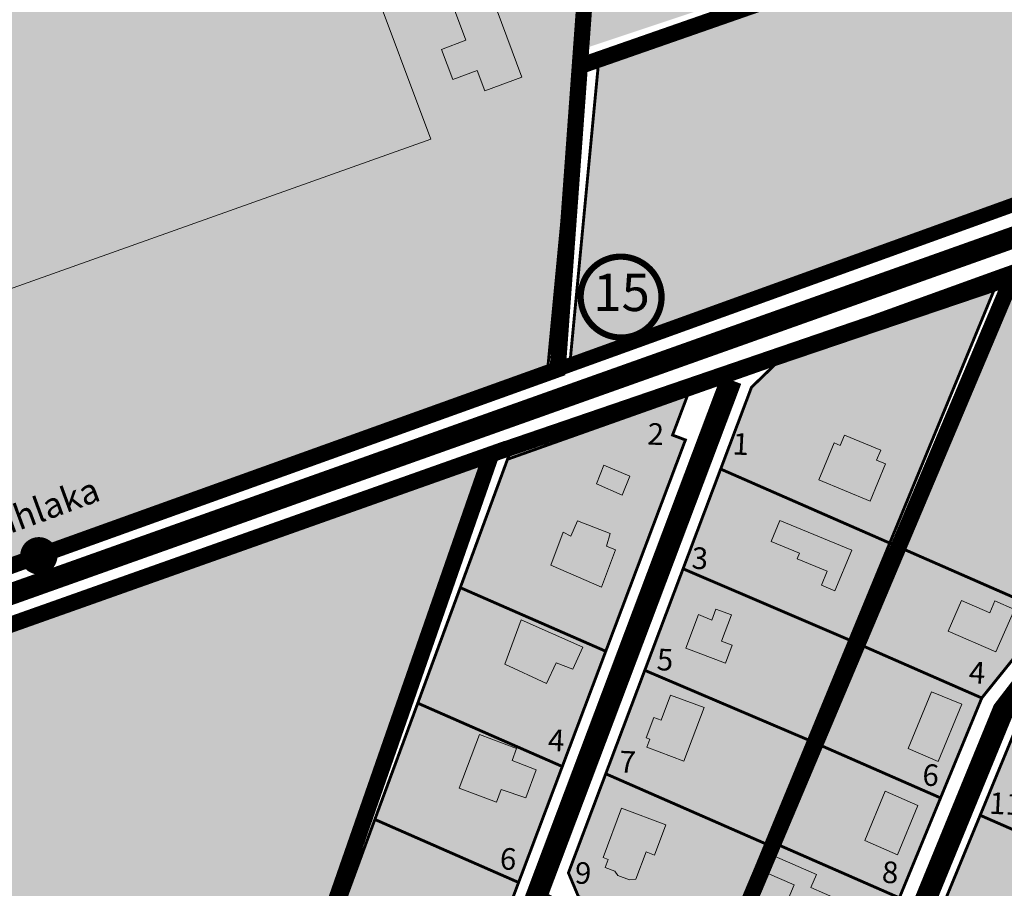
# Model space of a CAD drawing. Units: metres. Extents: x -903879 to 1088536, y 205509 to 13168719.
# Drawn here: x 547953 to 548226, y 6586653 to 6586894 of the extents above; entities that cross this region are included whole.
import ezdxf
from ezdxf.enums import TextEntityAlignment as Align

# ---------------------------------------------------------------- set-up
doc = ezdxf.new("R2010")
doc.units = ezdxf.units.M
for name, pattern in [('DASHED', [0.75, 0.5, -0.25]), ('DASHED2', [3, 2, -1]), ('DASHEDX2', [1.5, 1, -0.5]), ('x_P21002_PP_TL$0$Tkm_921_50', [4, 1, -3])]:
    doc.linetypes.add(name, pattern=pattern)
doc.layers.get('0').update_dxf_attribs({"lineweight": 9})
for name, color, linetype in [('0-K_Kinnistu_Andmed', 7, 'Continuous'), ('24', 7, 'Continuous'), ('DP-naaber-ala-kehtest', 162, 'DASHEDX2'), ('HOONED', 7, 'Continuous'), ('majad', 41, 'Continuous'), ('viirutus', 252, 'Continuous')]:
    doc.layers.add(name, color=color, linetype=linetype)
for name, color, linetype, lineweight in [('k-hoone', 37, 'Continuous', 9), ('K-naaberplaneering', 162, 'Continuous', 9), ('MKhooned', 250, 'Continuous', 18), ('Olev tee', 253, 'Continuous', 0), ('OPT-kinnistu piir', 38, 'Continuous', 0), ('OPT_DP-naaber-kehtestatud', 7, 'Continuous', 9), ('x_P21002_PP_TL$0$TL_L_kattemärgistus_olol', 252, 'Continuous', 9)]:
    doc.layers.add(name, color=color, linetype=linetype, lineweight=lineweight)
doc.styles.add('arial', font='arial.ttf', dxfattribs={"width": 0.95})
doc.styles.add('ARMIN', font='arial.ttf')
doc.styles.add('Tahoma', font='tahomabd.ttf', dxfattribs={"height": 5})

# ---------------------------------------------------------------- blocks, each defined once
blk = doc.blocks.new('DP-pos-nr')
at = {"layer": 'K-naaberplaneering'}
h = blk.add_hatch(color=254, dxfattribs=at)
edge = h.paths.add_edge_path()
edge.add_arc((0, 0), 6.51, 0, 360)
at = {"layer": 'K-naaberplaneering', "const_width": 1}
blk.add_lwpolyline([(-5.93, -2.69, 1.373155), (3.16, 5.6, 0.740441), (-5.93, -2.69, -0.170654)], format="xyb", dxfattribs=at)
at = {"layer": 'K-naaberplaneering'}
blk.add_circle((0, 0), 6.51, dxfattribs=at)
at = {"layer": 'K-naaberplaneering', "style": 'Tahoma'}
blk.add_attdef('NUMBER', text='', height=7, dxfattribs=at).set_placement((0, 0), align=Align.MIDDLE)

msp = doc.modelspace()

# ---------------------------------------------------------------- hatches: boundary and pattern name
at = {"layer": 'HOONED'}
h = msp.add_hatch(color=42, dxfattribs=at)
h.paths.add_polyline_path([(548190.925, 6586771.799), (548192.094, 6586774.632), (548182.01, 6586778.79), (548180.842, 6586775.957), (548179.116, 6586776.668), (548174.869, 6586766.369), (548189.104, 6586760.5), (548193.35, 6586770.799)])
h.paths.add_polyline_path([(548115.995, 6586747.954), (548116.967, 6586751.459), (548107.913, 6586755.014), (548106.085, 6586750.775), (548103.908, 6586751.815), (548100.496, 6586742.685), (548114.571, 6586736.565), (548118.422, 6586746.988)])
h.paths.add_polyline_path([(548120.292, 6586762.119), (548122.454, 6586767.366), (548115.191, 6586770.469), (548113.201, 6586765.296)])
h = msp.add_hatch(color=40, dxfattribs=at)
h.paths.add_polyline_path([(548164.09, 6586755.111), (548161.674, 6586749.252), (548169.512, 6586746.022), (548168.855, 6586744.429), (548177.195, 6586740.991), (548175.591, 6586737.101), (548179.356, 6586735.549), (548184.032, 6586746.89)])
h.paths.add_polyline_path([(548148.991, 6586715.51), (548150.849, 6586720.44), (548147.879, 6586721.601), (548150.637, 6586728.902), (548146.346, 6586730.519), (548145.174, 6586727.408), (548141.504, 6586728.98), (548137.989, 6586719.657)])
h.paths.add_polyline_path([(548131.117, 6586699.633), (548129.122, 6586700.385), (548127, 6586694.753), (548127.96, 6586694.391), (548127.118, 6586692.16), (548137.462, 6586688.261), (548143.072, 6586703.145), (548133.758, 6586706.646)])
h.paths.add_polyline_path([(548126.973, 6586663.11), (548129.317, 6586662.226), (548132.464, 6586670.576), (548120.168, 6586675.21), (548115.02, 6586661.55), (548116.417, 6586661.024), (548115.569, 6586658.774), (548118.252, 6586657.763), (548119.082, 6586656.53), (548122.303, 6586655.315), (548124.123, 6586655.55)])
h = msp.add_hatch(color=40, dxfattribs=at)
h.paths.add_polyline_path([(548214.517, 6586732.902), (548210.814, 6586724.404), (548224.057, 6586718.606), (548229.211, 6586730.367), (548223.744, 6586732.763), (548222.307, 6586729.487)])
h.paths.add_polyline_path([(548214.538, 6586704.124), (548206.196, 6586707.565), (548199.71, 6586691.838), (548207.977, 6586688.215)])
h.paths.add_polyline_path([(548193.29, 6586679.912), (548187.664, 6586666.269), (548196.752, 6586662.292), (548202.372, 6586675.932)])
h.paths.add_polyline_path([(548180.279, 6586649.869), (548172.699, 6586653.185), (548174.208, 6586656.841), (548162.64, 6586661.905), (548160.702, 6586657.185), (548168.055, 6586653.965), (548165.026, 6586646.6), (548168.162, 6586645.226), (548166.967, 6586642.317), (548175.606, 6586638.534)])
h = msp.add_hatch(color=40, dxfattribs=at)
h.paths.add_polyline_path([(548101.951, 6586715.615), (548106.665, 6586713.819), (548109.386, 6586719.905), (548092.317, 6586727.544), (548087.721, 6586715.245), (548099.268, 6586709.799)])
h.paths.add_polyline_path([(548089.749, 6586688.425), (548091.022, 6586691.831), (548080.68, 6586695.696), (548075.116, 6586680.809), (548085.444, 6586676.904), (548086.766, 6586680.443), (548093.589, 6586678.079), (548096.466, 6586685.863)])
at = {"layer": 'k-hoone', "true_color": 0xf27172}
for points in [[(548015.853, 6586998.211), (547933.127, 6586968.179), (547933.497, 6586813.377), (548067.18, 6586860.95)], [(548076.943, 6586888.417), (548070.162, 6586885.881), (548073.295, 6586877.503), (548080.076, 6586880.038), (548082.201, 6586874.355), (548092.51, 6586878.209), (548084.105, 6586900.687), (548073.796, 6586896.832)]]:
    msp.add_hatch(color=11, dxfattribs=at).paths.add_polyline_path(points)
at = {"layer": 'majad', "lineweight": 15, "ltscale": 100, "true_color": 0xf7abae}
h = msp.add_hatch(color=241, dxfattribs=at)
h.paths.add_polyline_path([(548116.057, 6587057.03), (548033.757, 6587095.966), (547932.98, 6587029.63), (547933.127, 6586968.179), (548015.853, 6586998.211), (548067.18, 6586860.95), (547933.497, 6586813.377), (547933.681, 6586736.401), (547955.717, 6586744.323, -0.0864915), (547955.547, 6586745.297, -0.8407875), (547961.137, 6586746.271), (548099.535, 6586796.025), (548111.457, 6586920.926), (548074.147, 6586918.936), (548068.757, 6586955.066)])
h.paths.add_polyline_path([(548084.105, 6586900.687), (548092.51, 6586878.209), (548082.201, 6586874.355), (548080.076, 6586880.038), (548073.295, 6586877.503), (548070.162, 6586885.881), (548076.943, 6586888.417), (548073.796, 6586896.832)], flags=16)
h.paths.add_polyline_path([(547926.455, 6586751.894), (547973.006, 6586769.02), (547977.302, 6586757.342), (547930.751, 6586740.216)], flags=9)
at = {"layer": 'majad', "lineweight": 15, "ltscale": 100, "true_color": 0xccd28e}
h = msp.add_hatch(color=53, dxfattribs=at)
h.paths.add_polyline_path([(548197.673, 6587023.307), (548201.053, 6587021.764), (548201.207, 6587024.706), (548119.047, 6587063.476), (548117.769, 6587060.662), (548120.781, 6587059.187), (548071.556, 6586955.807), (548075.876, 6586922.368), (548114.138, 6586923.104), (548110.726, 6586886.44), (548192.508, 6586913.661)])
h.paths.add_polyline_path([(548157.804, 6586957.185), (548167.79, 6586956.66), (548167.37, 6586948.671), (548157.384, 6586949.196)], flags=16)
h.paths.add_polyline_path([(548124.016, 6586949.936), (548124.335, 6586943.944), (548118.344, 6586943.625), (548118.024, 6586949.616)], flags=16)
h.paths.add_polyline_path([(548162.809, 6586933.39), (548163.493, 6586929.649), (548167.428, 6586930.368), (548168.327, 6586925.45), (548139.308, 6586920.143), (548137.725, 6586928.802)], flags=16)
h.paths.add_polyline_path([(548116.846, 6586943.545), (548117.192, 6586937.054), (548119.489, 6586937.177), (548119.702, 6586933.182), (548116.406, 6586933.006), (548116.726, 6586927.015), (548110.734, 6586926.695), (548109.856, 6586943.172)], flags=16)
at = {"layer": 'majad', "lineweight": 15, "ltscale": 100, "true_color": 0xcecce6}
h = msp.add_hatch(color=254, dxfattribs=at)
h.paths.add_polyline_path([(547933.127, 6586968.179), (547932.98, 6587029.63), (547758.183, 6586914.573), (547763.017, 6586880.216), (547808.097, 6586753.536), (547827.767, 6586698.326), (547933.681, 6586736.401), (547933.497, 6586813.377), (547844.885, 6586781.843), (547795.645, 6586918.27)])
h.paths.add_polyline_path([(547793.866, 6586803.695, -0.7404407), (547809.6, 6586818.055, -1.3731547)], flags=16)
h.paths.add_polyline_path([(547838.187, 6586713.776), (547840.217, 6586708.136), (547830.807, 6586704.746), (547828.777, 6586710.396)], flags=16)
h.paths.add_polyline_path([(547796.877, 6586800.246), (547811.378, 6586800.246), (547811.378, 6586816.451), (547796.877, 6586816.451)], flags=8)
h.paths.add_polyline_path([(547930.58, 6586740.016), (547977.737, 6586757.364), (547972.756, 6586770.902), (547925.6, 6586753.553)], flags=9)
h.paths.add_polyline_path([(547834.471, 6586727.886), (547879.284, 6586727.886), (547879.284, 6586742.311), (547834.471, 6586742.311)], flags=24)
h.paths.add_polyline_path([(547848.428, 6586712.604), (547855.458, 6586715.676), (547851.843, 6586723.952), (547844.812, 6586720.88)], flags=24)
at = {"layer": 'majad', "lineweight": 15, "ltscale": 100, "true_color": 0xccd28e}
h = msp.add_hatch(color=53, dxfattribs=at)
h.paths.add_polyline_path([(548201.05, 6587021.703), (548195.257, 6586911.496), (548113.837, 6586883.076), (548105.768, 6586798.265), (548217.287, 6586838.356), (548312.137, 6586874.406), (548388.727, 6586900.456), (548415.047, 6586902.126), (548430.891, 6586899.959), (548421.387, 6586917.037)])
h.paths.add_polyline_path([(548111.597, 6586827.191), (548129.083, 6586827.191), (548129.083, 6586804.374), (548111.597, 6586804.374)], flags=24)
at = {"layer": 'majad', "lineweight": 15, "ltscale": 100, "true_color": 0xf7abae}
h = msp.add_hatch(color=241, dxfattribs=at)
h.paths.add_polyline_path([(548287.747, 6586843.656), (548227.803, 6586820.609), (548197.756, 6586747.428), (548239.037, 6586729.336), (548242.277, 6586733.356)])
h.paths.add_polyline_path([(548232.61, 6586734.911), (548240.273, 6586734.509), (548240.746, 6586743.534), (548233.083, 6586743.935)], flags=24)
h.paths.add_polyline_path([(548232.688, 6586823.004), (548244.428, 6586823.004), (548244.428, 6586807.834), (548232.688, 6586807.834)], flags=25)
at = {"layer": 'majad', "lineweight": 18, "true_color": 0xfeeab9}
h = msp.add_hatch(color=254, dxfattribs=at)
h.paths.add_polyline_path([(548223.477, 6586818.946), (548162.697, 6586798.346), (548156.197, 6586792.066), (548105.397, 6586657.286), (548108.177, 6586650.676), (548126.007, 6586642.866), (548151.437, 6586644.206)])
h.paths.add_polyline_path([(548146.867, 6586633.106), (548123.797, 6586630.726), (548103.997, 6586639.406), (548097.647, 6586636.726), (548049.047, 6586507.826), (548051.867, 6586501.136), (548046.777, 6586489.526), (548050.097, 6586477.766), (548077.825, 6586465.643)])
h = msp.add_hatch(color=254, dxfattribs=at)
h.paths.add_polyline_path([(548252.707, 6586727.186), (548231.497, 6586700.836), (548208.227, 6586645.526), (548245.627, 6586629.146), (548250.517, 6586640.946), (548273.754, 6586682.328), (548290.839, 6586712.785), (548300.297, 6586736.206), (548322.797, 6586791.856), (548286.007, 6586807.966)])
h.paths.add_polyline_path([(548167.057, 6586545.656), (548195.687, 6586533.116), (548217.657, 6586561.586), (548244.477, 6586626.366), (548207.087, 6586642.756)])
msp.add_hatch(color=254, dxfattribs=at).paths.add_polyline_path([(548138.146, 6586777.35), (548134.296, 6586778.802), (548138.447, 6586789.816), (548088.497, 6586772.096), (547980.567, 6586477.936), (548042.507, 6586465.746), (548045.947, 6586468.116), (548047.207, 6586476.946), (548043.477, 6586490.176), (548024.647, 6586493.876), (548031.697, 6586509.976), (548038.047, 6586512.646)])
at = {"layer": 'majad', "lineweight": 15, "ltscale": 100, "true_color": 0xccd28e}
msp.add_hatch(color=53, dxfattribs=at).paths.add_polyline_path([(547663.367, 6586623.546), (547609.124, 6586604.214), (547651.907, 6586536.856), (547654.287, 6586551.006), (547807.22, 6586467.835), (548001.82, 6586537.532), (548084.004, 6586773.503), (547832.927, 6586683.986)])
at = {"layer": 'majad', "lineweight": 18, "true_color": 0xfeeab9}
h = msp.add_hatch(color=254, dxfattribs=at)
h.paths.add_polyline_path([(548239.032, 6586729.338), (548194.562, 6586748.828), (548151.432, 6586644.208), (548188.087, 6586628.156), (548220.102, 6586705.828)])
h.paths.add_polyline_path([(548183.494, 6586617.062), (548152.352, 6586630.708), (548148.542, 6586621.458), (548143.042, 6586623.868), (548074.042, 6586456.488), (548081.182, 6586433.528), (548088.662, 6586455.218), (548098.122, 6586454.558), (548109.222, 6586481.468), (548124.792, 6586474.648)])

# ---------------------------------------------------------------- linework, layer by layer
for p, q in [((548183.457, 6586721.886), (548210.512, 6586787.498)), ((548137.217, 6586741.696), (548183.457, 6586721.886)), ((548208.667, 6586678.086), (548188.094, 6586628.156))]:
    msp.add_line(p, q)
at = {"layer": 'DP-naaber-ala-kehtest', "linetype": 'DASHED', "lineweight": 0, "ltscale": 25, "const_width": 4.5}
for points in [[(548415.047, 6586902.126), (548433.117, 6586899.624), (548433.117, 6586899.624), (548433.117, 6586899.624), (548433.117, 6586899.624), (548433.117, 6586899.624), (548433.117, 6586899.624), (548421.387, 6586921.187), (548201.207, 6587024.706), (548195.257, 6586911.496), (548108.558, 6586881.233)], [(548111.457, 6586920.926), (548102.409, 6586797.058), (548102.409, 6586797.058), (548102.409, 6586797.058), (548102.409, 6586797.058), (548102.409, 6586797.058), (548102.409, 6586797.058), (547827.767, 6586698.326), (547808.097, 6586753.536), (547758.587, 6586733.446), (547684.997, 6586852.236)], [(547979.215, 6586472.629), (547979.215, 6586472.629), (547979.215, 6586472.629), (547979.215, 6586472.629), (547979.215, 6586472.629), (547979.215, 6586472.629), (547979.215, 6586472.629), (547979.215, 6586472.629), (548074.047, 6586456.486), (548228.84, 6586823.134), (548084.004, 6586773.503)], [(547979.215, 6586472.629), (548084.004, 6586773.503), (548084.004, 6586773.503), (548084.004, 6586773.503), (548084.004, 6586773.503), (548084.004, 6586773.503), (548084.004, 6586773.503), (547608.707, 6586604.87), (547651.907, 6586536.856), (547654.287, 6586551.006), (547807.22, 6586467.835)]]:
    msp.add_lwpolyline(points, dxfattribs=at)
at = {"layer": 'DP-naaber-ala-kehtest', "ltscale": 6, "const_width": 4}
msp.add_lwpolyline([(548415.047, 6586902.126), (548388.157, 6586900.262), (548388.157, 6586900.262), (548388.157, 6586900.262), (548388.157, 6586900.262), (548388.157, 6586900.262), (548388.157, 6586900.262), (548102.409, 6586797.058), (548102.409, 6586797.058), (548102.409, 6586797.058), (548102.409, 6586797.058)], dxfattribs=at)
at = {"layer": 'MKhooned', "linetype": 'Continuous'}
for p, q in [((548119.082, 6586656.53), (548122.303, 6586655.315)), ((548122.303, 6586655.315), (548124.123, 6586655.55)), ((548172.699, 6586653.185), (548174.208, 6586656.841))]:
    msp.add_line(p, q, dxfattribs=at)
at = {"layer": 'MKhooned', "linetype": 'Continuous', "flags": 128}
for points in [[(548067.18, 6586860.95), (548015.853, 6586998.211), (547795.645, 6586918.27), (547844.885, 6586781.843), (548067.18, 6586860.95)], [(548076.943, 6586888.417), (548070.162, 6586885.881), (548073.295, 6586877.503), (548080.076, 6586880.038), (548082.201, 6586874.355), (548092.51, 6586878.209), (548084.105, 6586900.687), (548073.796, 6586896.832), (548076.943, 6586888.417)], [(548190.925, 6586771.799), (548192.094, 6586774.632), (548182.01, 6586778.79), (548180.842, 6586775.957), (548179.116, 6586776.668), (548174.869, 6586766.369), (548189.104, 6586760.5), (548193.35, 6586770.799), (548190.925, 6586771.799)], [(548122.454, 6586767.366), (548115.191, 6586770.469), (548113.201, 6586765.296), (548120.292, 6586762.119), (548122.454, 6586767.366)], [(548115.995, 6586747.954), (548116.967, 6586751.459), (548107.913, 6586755.014), (548106.085, 6586750.775), (548103.908, 6586751.815), (548100.496, 6586742.685), (548114.571, 6586736.565), (548118.422, 6586746.988), (548115.995, 6586747.954)], [(548169.512, 6586746.022), (548169.512, 6586746.022), (548169.512, 6586746.022), (548169.512, 6586746.022), (548169.512, 6586746.022), (548161.674, 6586749.252), (548161.674, 6586749.252), (548164.09, 6586755.111), (548164.09, 6586755.111), (548164.09, 6586755.111), (548184.032, 6586746.89), (548179.356, 6586735.549), (548175.591, 6586737.101), (548177.195, 6586740.991), (548168.855, 6586744.429), (548169.512, 6586746.022), (548169.512, 6586746.022)], [(548224.057, 6586718.606), (548210.814, 6586724.404), (548210.814, 6586724.404), (548214.517, 6586732.902), (548222.307, 6586729.487), (548222.307, 6586729.487), (548222.307, 6586729.487), (548223.744, 6586732.763), (548223.744, 6586732.763), (548223.744, 6586732.763), (548229.211, 6586730.367), (548229.211, 6586730.367), (548229.211, 6586730.367), (548224.057, 6586718.606), (548224.057, 6586718.606), (548224.057, 6586718.606), (548224.057, 6586718.606)], [(548137.989, 6586719.657), (548137.989, 6586719.657), (548137.989, 6586719.657), (548137.989, 6586719.657), (548141.504, 6586728.98), (548141.504, 6586728.98), (548145.174, 6586727.408), (548146.346, 6586730.519), (548146.346, 6586730.519), (548146.346, 6586730.519), (548150.637, 6586728.902), (548147.879, 6586721.601), (548150.849, 6586720.44), (548148.991, 6586715.51), (548137.989, 6586719.657), (548137.989, 6586719.657), (548137.989, 6586719.657)], [(548101.951, 6586715.615), (548106.665, 6586713.819), (548109.386, 6586719.905), (548109.386, 6586719.905), (548109.386, 6586719.905), (548092.317, 6586727.544), (548087.721, 6586715.245), (548099.268, 6586709.799), (548101.951, 6586715.615)], [(548131.117, 6586699.633), (548129.122, 6586700.385), (548127, 6586694.753), (548127.96, 6586694.391), (548127.118, 6586692.16), (548137.462, 6586688.261), (548143.072, 6586703.145), (548133.758, 6586706.646), (548131.117, 6586699.633)], [(548214.538, 6586704.124), (548206.196, 6586707.565), (548199.71, 6586691.838), (548207.977, 6586688.215), (548214.538, 6586704.124)], [(548086.766, 6586680.443), (548093.589, 6586678.079), (548096.466, 6586685.863), (548089.749, 6586688.425), (548091.022, 6586691.831), (548080.68, 6586695.696), (548075.116, 6586680.809), (548085.444, 6586676.904), (548086.766, 6586680.443)], [(548202.372, 6586675.932), (548193.29, 6586679.912), (548187.664, 6586666.269), (548196.752, 6586662.292), (548202.372, 6586675.932)], [(548116.417, 6586661.024), (548116.417, 6586661.024), (548116.417, 6586661.024), (548116.417, 6586661.024), (548116.417, 6586661.024), (548115.02, 6586661.55), (548115.02, 6586661.55), (548120.168, 6586675.21), (548120.168, 6586675.21), (548120.168, 6586675.21), (548132.464, 6586670.576), (548129.317, 6586662.226), (548126.973, 6586663.11), (548124.123, 6586655.55)], [(548119.082, 6586656.53), (548118.252, 6586657.763), (548115.569, 6586658.774), (548116.417, 6586661.024), (548116.417, 6586661.024)], [(548172.699, 6586653.185), (548180.279, 6586649.869), (548180.279, 6586649.869), (548175.606, 6586638.534), (548166.967, 6586642.317), (548168.162, 6586645.226), (548165.026, 6586646.6), (548168.055, 6586653.965), (548168.055, 6586653.965), (548168.055, 6586653.965), (548160.598, 6586657.231), (548160.598, 6586657.231), (548160.598, 6586657.231), (548162.545, 6586661.947), (548162.545, 6586661.947), (548162.545, 6586661.947), (548162.545, 6586661.947)], [(548162.545, 6586661.947), (548174.208, 6586656.841)]]:
    msp.add_lwpolyline(points, dxfattribs=at)
at = {"layer": 'Olev tee', "ltscale": 0.5, "const_width": 6, "flags": 128}
for points in [[(548125.098, 6586456.23), (548125.098, 6586456.23), (548125.098, 6586456.23), (548125.098, 6586456.23), (548226.079, 6586702.41), (548247.376, 6586730.151), (548295.842, 6586849.318), (548295.842, 6586849.318)], [(548232.581, 6586834.984), (548232.581, 6586834.984), (548232.581, 6586834.984), (548232.581, 6586834.984), (548232.581, 6586834.984), (548232.581, 6586834.984), (547576.484, 6586601.517), (547576.484, 6586601.517)], [(548190.301, 6586619.507), (548190.301, 6586619.507), (548190.301, 6586619.507), (548148.823, 6586637.856), (548123.422, 6586637.026), (548096.154, 6586649.791), (548150.547, 6586794.076), (548150.547, 6586794.076)]]:
    msp.add_lwpolyline(points, dxfattribs=at)
at = {"layer": 'OPT-kinnistu piir', "ltscale": 2.5}
for points, const_width in [([(548119.047, 6587063.476), (548201.207, 6587024.706), (548195.257, 6586911.496), (548113.837, 6586883.076), (548105.767, 6586798.256), (548099.537, 6586796.046), (548111.457, 6586920.926), (548074.147, 6586918.936), (548068.757, 6586955.066), (548116.107, 6587057.006), (548119.047, 6587063.476)], 0.8), ([(548201.207, 6587024.706), (548421.827, 6586920.506), (548423.367, 6586917.596), (548429.637, 6586906.186), (548433.247, 6586899.606), (548415.047, 6586902.126), (548388.727, 6586900.456), (548312.137, 6586874.406), (548217.287, 6586838.356), (548105.767, 6586798.256), (548113.837, 6586883.076), (548195.257, 6586911.496), (548201.207, 6587024.706)], 0.8), ([(548225.867, 6586824.746), (548391.487, 6586882.906), (548442.927, 6586884.616), (548442.157, 6586882.386), (548408.487, 6586882.076), (548395.077, 6586880.706), (548390.317, 6586879.166), (548353.237, 6586867.166), (548303.007, 6586849.186), (548287.747, 6586843.656), (548223.477, 6586818.946), (548225.867, 6586824.746)], 0.3), ([(548223.477, 6586818.946), (548287.747, 6586843.656), (548242.277, 6586733.356), (548239.037, 6586729.336), (548194.567, 6586748.826), (548223.477, 6586818.946)], 0.8), ([(548152.047, 6586798.066), (548225.867, 6586824.746), (548223.477, 6586818.946), (548162.697, 6586798.346), (548150.547, 6586794.076), (548152.047, 6586798.066)], 0.3), ([(548162.697, 6586798.346), (548223.477, 6586818.946), (548194.567, 6586748.826), (548147.647, 6586769.376), (548156.197, 6586792.066), (548162.697, 6586798.346)], 0.8), ([(548089.817, 6586775.576), (548152.047, 6586798.066), (548150.547, 6586794.076), (548138.447, 6586789.816), (548088.497, 6586772.096), (548089.817, 6586775.576)], 0.3), ([(548024.647, 6586493.876), (548031.697, 6586509.976), (548038.047, 6586512.646), (548042.317, 6586523.976), (548054.737, 6586556.926), (548067.087, 6586589.686), (548079.367, 6586622.256), (548091.567, 6586654.616), (548103.697, 6586686.806), (548115.757, 6586718.796), (548137.867, 6586777.456), (548134.297, 6586778.806), (548138.447, 6586789.816), (548150.547, 6586794.076), (548036.497, 6586491.546), (548024.647, 6586493.876)], 0.8), ([(548075.387, 6586736.456), (548088.497, 6586772.096), (548138.447, 6586789.816), (548134.297, 6586778.806), (548137.867, 6586777.456), (548115.757, 6586718.796), (548075.387, 6586736.456)], 0.8), ([(547832.927, 6586683.986), (548089.817, 6586775.576), (548088.497, 6586772.096), (548075.387, 6586736.456), (548063.587, 6586704.386), (548051.677, 6586672.106), (548039.727, 6586639.626), (548027.667, 6586606.966), (548015.537, 6586574.106), (548003.387, 6586541.036), (548002.137, 6586537.646), (547806.997, 6586467.756), (547654.287, 6586551.006), (547651.907, 6586536.856), (547608.707, 6586604.066), (547663.367, 6586623.546), (547832.927, 6586683.986)], 0.8), ([(548147.647, 6586769.376), (548194.567, 6586748.826), (548183.457, 6586721.886), (548137.217, 6586741.696), (548147.647, 6586769.376)], 0.8), ([(548194.567, 6586748.826), (548239.037, 6586729.336), (548220.107, 6586705.826), (548183.457, 6586721.886), (548194.567, 6586748.826)], 0.8), ([(548137.217, 6586741.696), (548183.457, 6586721.886), (548172.027, 6586694.146), (548126.587, 6586713.506), (548137.217, 6586741.696)], 0.8), ([(548063.587, 6586704.386), (548075.387, 6586736.456), (548115.757, 6586718.796), (548103.697, 6586686.806), (548063.587, 6586704.386)], 0.8), ([(548183.457, 6586721.886), (548220.107, 6586705.826), (548208.667, 6586678.086), (548172.027, 6586694.146), (548183.457, 6586721.886)], 0.8), ([(548126.587, 6586713.506), (548172.027, 6586694.146), (548160.587, 6586666.406), (548160.147, 6586665.336), (548115.757, 6586684.786), (548126.587, 6586713.506)], 0.8), ([(548063.587, 6586704.386), (548103.697, 6586686.806), (548091.567, 6586654.616), (548051.677, 6586672.106), (548063.587, 6586704.386)], 0.3), ([(548231.497, 6586700.836), (548273.737, 6586682.336), (548258.987, 6586656.046), (548219.667, 6586673.266), (548230.537, 6586699.656), (548231.497, 6586700.836)], 0.8), ([(548172.027, 6586694.146), (548208.667, 6586678.086), (548197.237, 6586650.346), (548160.587, 6586666.406), (548172.027, 6586694.146)], 0.8), ([(548115.757, 6586684.786), (548160.147, 6586665.336), (548151.437, 6586644.206), (548126.007, 6586642.866), (548108.177, 6586650.676), (548105.397, 6586657.286), (548115.757, 6586684.786)], 0.8), ([(548219.667, 6586673.266), (548258.987, 6586656.046), (548250.517, 6586640.946), (548245.627, 6586629.146), (548208.227, 6586645.526), (548219.667, 6586673.266)], 0.8), ([(548051.677, 6586672.106), (548091.567, 6586654.616), (548079.367, 6586622.256), (548039.727, 6586639.626), (548051.677, 6586672.106)], 0.8), ([(548160.587, 6586666.406), (548197.237, 6586650.346), (548188.087, 6586628.156), (548151.437, 6586644.206), (548160.587, 6586666.406)], 0.3)]:
    msp.add_lwpolyline(points, close=True, dxfattribs=dict(at, const_width=const_width))
at = {"layer": 'OPT-kinnistu piir', "ltscale": 2.5, "const_width": 0.8}
for points in [[(548886.007, 6586687.036), (548886.007, 6586687.036), (548554.817, 6586845.566), (548557.357, 6586851.286), (548491.757, 6586879.566), (548442.927, 6586884.616), (548391.487, 6586882.906), (548225.867, 6586824.746), (548089.817, 6586775.576), (547832.927, 6586683.986), (547827.767, 6586698.326), (548217.287, 6586838.356), (548312.137, 6586874.406), (548388.727, 6586900.456), (548415.047, 6586902.126), (548452.487, 6586897.006), (548459.647, 6586908.296), (548803.677, 6586743.886), (548804.447, 6586743.466), (548822.713, 6586735.213)], [(547827.767, 6586698.326), (548217.287, 6586838.356), (548312.137, 6586874.406), (548388.727, 6586900.456), (548415.047, 6586902.126), (548452.487, 6586897.006), (548459.647, 6586908.296), (548803.677, 6586743.886), (548804.447, 6586743.466), (548893.157, 6586703.386), (549099.017, 6586609.656), (549099.017, 6586609.656), (549099.017, 6586609.656), (549099.017, 6586609.656), (549099.017, 6586609.656), (549099.017, 6586609.656), (549099.017, 6586609.656)], [(549123.097, 6586581.996), (549123.097, 6586581.996), (548914.807, 6586676.616), (548887.037, 6586689.606), (548886.007, 6586687.036), (548554.817, 6586845.566), (548557.357, 6586851.286), (548491.757, 6586879.566), (548442.927, 6586884.616), (548391.487, 6586882.906), (548225.867, 6586824.746), (548089.817, 6586775.576), (547832.927, 6586683.986)], [(548036.497, 6586491.546), (548150.547, 6586794.076), (548162.697, 6586798.346), (548156.197, 6586792.066), (548147.647, 6586769.376), (548137.217, 6586741.696), (548126.587, 6586713.506), (548115.757, 6586684.786), (548105.397, 6586657.286), (548108.177, 6586650.676)], [(548197.237, 6586650.346), (548208.667, 6586678.086), (548220.107, 6586705.826), (548239.037, 6586729.336)], [(548230.537, 6586699.656), (548219.667, 6586673.266), (548208.227, 6586645.526), (548245.627, 6586629.146)]]:
    msp.add_lwpolyline(points, dxfattribs=at)
at = {"layer": 'viirutus', "color": 1, "linetype": 'Continuous', "const_width": 4.608, "flags": 128}
msp.add_lwpolyline([(547955.547, 6586745.297, 1), (547961.307, 6586745.297, 1)], format="xyb", close=True, dxfattribs=at)
at = {"layer": 'x_P21002_PP_TL$0$TL_L_kattemärgistus_olol', "linetype": 'x_P21002_PP_TL$0$Tkm_921_50', "const_width": 0.1}
msp.add_lwpolyline([(548176.606, 6586814.642), (548183.565, 6586817.158)], dxfattribs=at)

# ---------------------------------------------------------------- block references
at = {"layer": 'OPT_DP-naaber-kehtestatud', "color": 5, "linetype": 'DASHED2'}
ref = msp.add_blockref('DP-pos-nr', (548120.132, 6586817.089), dxfattribs=dict(at, xscale=1.731868702161592, yscale=1.731868702161592, zscale=1.731868702161592))
ref.add_attrib('NUMBER', '15', dxfattribs={"layer": 'K-naaberplaneering', "height": 10.3912, "style": 'Tahoma'}).set_placement((548120.132, 6586817.089), align=Align.MIDDLE)

# ---------------------------------------------------------------- texts
at = {"layer": '0-K_Kinnistu_Andmed', "insert": (547950.334, 6586758.814), "char_height": 7, "width": 49.64103, "attachment_point": 2, "rotation": 20.19809, "style": 'ARMIN'}
msp.add_mtext('Talipihlaka', dxfattribs=at)
at = {"layer": '24', "linetype": 'Continuous', "style": 'arial'}
for s, p in [('2', (548129.458, 6586776.1)), ('1', (548153.099, 6586773.338)), ('3', (548141.72, 6586741.616)), ('5', (548132.065, 6586713.456)), ('4', (548218.66, 6586709.864)), ('4', (548101.875, 6586691.06)), ('7', (548121.657, 6586685.091)), ('6', (548205.781, 6586681.42)), ('11', (548226.561, 6586673.481)), ('6', (548088.525, 6586658.159)), ('9', (548109.317, 6586654.224)), ('8', (548194.54, 6586654.435))]:
    msp.add_text(s, height=6, rotation=357.00062, dxfattribs=at).set_placement(p, align=Align.CENTER)

doc.saveas('drawing.dxf')
